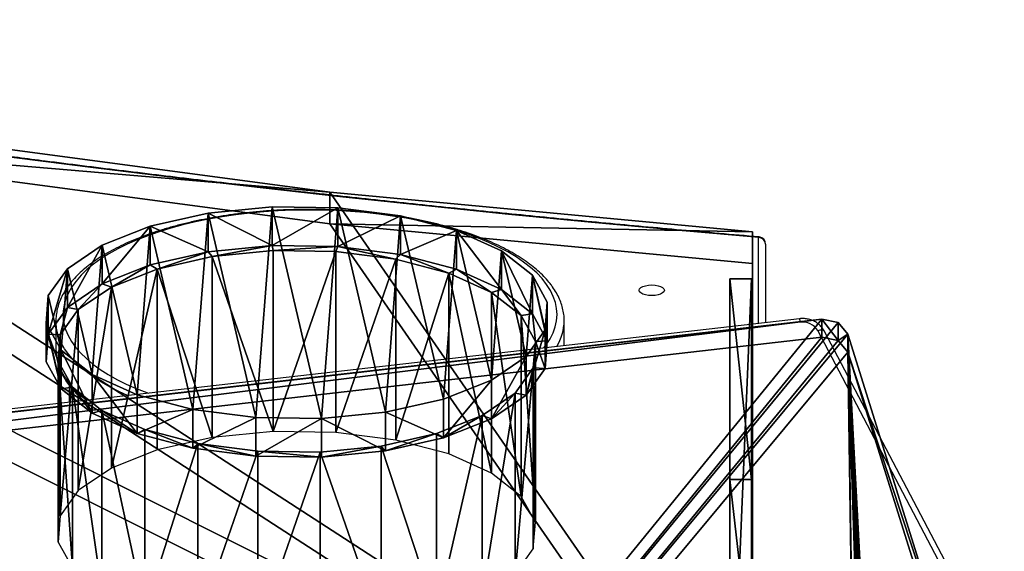
# Model space of a CAD drawing. Units: centimetres. Extents: x -322 to 339, y -261 to 254.
# Drawn here: x -104 to -63, y 82 to 104 of the extents above; entities that cross this region are included whole.
import ezdxf

# ---------------------------------------------------------------- set-up
doc = ezdxf.new("R2010")
doc.units = ezdxf.units.CM
doc.header["$LTSCALE"] = 2.54
doc.layers.get('0').update_dxf_attribs({"true_color": 0xff5454})
doc.layers.add('VP-EQ', color=7, linetype='Continuous', true_color=0x8a3492)

# ---------------------------------------------------------------- blocks, each defined once
blk = doc.blocks.new('Grupuj_120')
at = {"color": 0}
mesh = blk.add_polyface(dxfattribs=at)
corners = [(0.01, 85.333, 48.834), (4.477, 1.369, 0.357), (0, 15.707, 8.636), (0.724, 88.93, 50.911), (1.572, 90.202, 51.645), (3.165, 90.704, 51.935), (78.818, 90.704, 51.935), (4.882, 0.888, 0.08), (5.551, 0.75), (77.956, 9.034, 4.783), (78.401, 9.192, 4.874), (78.707, 9.514, 5.06), (81.971, 15.71, 8.637), (80.414, 90.204, 51.646), (81.26, 88.93, 50.911), (81.974, 85.333, 48.834)]
mesh.append_faces([[corners[k] for k in face] for face in [(0, 1, 2), (12, 14, 15)]], dxfattribs={"vtx0": -1, "color": 0})
mesh.append_faces([[corners[k] for k in face] for face in [(1, 6, 7), (7, 6, 8), (8, 6, 9), (9, 6, 10), (10, 6, 11), (11, 6, 12)]], dxfattribs={"vtx0": -1, "vtx1": -1, "color": 0})
mesh.append_faces([[corners[k] for k in face] for face in [(1, 0, 3), (1, 3, 4), (1, 4, 5), (1, 5, 6), (12, 6, 13), (12, 13, 14)]], dxfattribs={"vtx0": -1, "vtx2": -1, "color": 0})
mesh = blk.add_polyface(dxfattribs=at)
corners = [(4.477, 0.619, 1.656), (0.01, 84.583, 50.133), (0, 14.957, 9.935), (0.724, 88.18, 52.21), (1.572, 89.452, 52.944), (3.165, 89.954, 53.234), (78.818, 89.954, 53.234), (4.882, 0.138, 1.379), (5.551, 0, 1.299), (77.956, 8.284, 6.082), (78.401, 8.442, 6.173), (78.707, 8.764, 6.359), (81.971, 14.96, 9.936), (80.414, 89.454, 52.945), (81.26, 88.18, 52.21), (81.974, 84.583, 50.133)]
mesh.append_faces([[corners[k] for k in face] for face in [(0, 1, 2), (14, 12, 15)]], dxfattribs={"vtx0": -1, "color": 0})
mesh.append_faces([[corners[k] for k in face] for face in [(1, 0, 3), (3, 0, 4), (4, 0, 5), (5, 0, 6), (6, 12, 13), (13, 12, 14)]], dxfattribs={"vtx0": -1, "vtx1": -1, "color": 0})
mesh.append_faces([[corners[k] for k in face] for face in [(6, 0, 7), (6, 7, 8), (6, 8, 9), (6, 9, 10), (6, 10, 11), (6, 11, 12)]], dxfattribs={"vtx0": -1, "vtx2": -1, "color": 0})
at = {"color": 18, "true_color": 0x010101}
mesh = blk.add_polyface(dxfattribs=at)
corners = [(0, 14.957, 9.935), (4.477, 1.369, 0.357), (4.477, 0.619, 1.656), (0, 15.707, 8.636)]
mesh.append_faces([[corners[k] for k in face] for face in [(0, 1, 2), (1, 0, 3)]], dxfattribs={"vtx0": -1, "color": 18})
mesh = blk.add_polyface(dxfattribs=at)
corners = [(77.956, 9.034, 4.783), (5.551, 0, 1.299), (5.551, 0.75), (77.956, 8.284, 6.082)]
mesh.append_faces([[corners[k] for k in face] for face in [(0, 1, 2), (1, 0, 3)]], dxfattribs={"vtx0": -1, "color": 18})
mesh = blk.add_polyface(dxfattribs=at)
corners = [(4.477, 0.619, 1.656), (4.882, 0.888, 0.08), (4.882, 0.138, 1.379), (4.477, 1.369, 0.357)]
mesh.append_faces([[corners[k] for k in face] for face in [(0, 1, 2), (1, 0, 3)]], dxfattribs={"vtx0": -1, "color": 18})
mesh = blk.add_polyface(dxfattribs=at)
corners = [(5.551, 0, 1.299), (4.882, 0.888, 0.08), (5.551, 0.75), (4.882, 0.138, 1.379)]
mesh.append_faces([[corners[k] for k in face] for face in [(0, 1, 2), (1, 0, 3)]], dxfattribs={"vtx0": -1, "color": 18})
blk = doc.blocks.new('Grupuj_139')
at = {"color": 242, "true_color": 0xd71921}
blk.add_blockref('Grupuj_120', (0, 0), dxfattribs=at)
blk = doc.blocks.new('dach_6_vray_1')
at = {"color": 0}
blk.add_blockref('Grupuj_139', (0.008, -0.109, -0.11), dxfattribs=at)
blk = doc.blocks.new('Grupuj_69')
at = {"color": 0}
mesh = blk.add_polyface(dxfattribs=at)
corners = [(19.069, 0.047, 41.509), (13.615, 0.047, 29.813), (16.342, 0, 35.661), (21.796, 0.187, 47.356), (10.889, 0.187, 23.966), (24.521, 0.42, 53.201), (8.163, 0.42, 18.122), (27.245, 0.747, 59.041), (5.44, 0.747, 12.281), (29.966, 1.168, 64.877), (2.718, 1.168, 6.445), (32.684, 1.681, 70.707), (0, 1.681, 0.615), (32.684, 66.76, 70.707), (3.55, 21.818, 8.229), (7.203, 49.131, 16.063), (8.852, 66.76, 19.598)]
mesh.append_faces([[corners[k] for k in face] for face in [(0, 1, 2), (15, 13, 16)]], dxfattribs={"vtx0": -1, "color": 0})
mesh.append_faces([[corners[k] for k in face] for face in [(1, 3, 4), (4, 5, 6), (6, 7, 8), (8, 9, 10), (10, 11, 12), (12, 13, 14), (14, 13, 15)]], dxfattribs={"vtx0": -1, "vtx1": -1, "color": 0})
mesh.append_faces([[corners[k] for k in face] for face in [(1, 0, 3), (4, 3, 5), (6, 5, 7), (8, 7, 9), (10, 9, 11), (12, 11, 13)]], dxfattribs={"vtx0": -1, "vtx2": -1, "color": 0})
mesh = blk.add_polyface(dxfattribs=at)
corners = [(14.934, 0.047, 29.198), (20.388, 0.047, 40.894), (17.661, 0, 35.046), (23.115, 0.187, 46.741), (12.208, 0.187, 23.351), (25.84, 0.42, 52.585), (9.483, 0.42, 17.506), (28.564, 0.747, 58.426), (6.759, 0.747, 11.666), (31.285, 1.168, 64.262), (4.038, 1.168, 5.83), (34.004, 1.681, 70.092), (1.319, 1.681), (34.004, 66.76, 70.092), (4.87, 21.818, 7.614), (8.523, 49.131, 15.448), (10.171, 66.76, 18.983)]
mesh.append_faces([[corners[k] for k in face] for face in [(0, 1, 2), (13, 15, 16)]], dxfattribs={"vtx0": -1, "color": 0})
mesh.append_faces([[corners[k] for k in face] for face in [(1, 0, 3), (3, 4, 5), (5, 6, 7), (7, 8, 9), (9, 10, 11), (11, 12, 13)]], dxfattribs={"vtx0": -1, "vtx1": -1, "color": 0})
mesh.append_faces([[corners[k] for k in face] for face in [(3, 0, 4), (5, 4, 6), (7, 6, 8), (9, 8, 10), (11, 10, 12), (13, 12, 14), (13, 14, 15)]], dxfattribs={"vtx0": -1, "vtx2": -1, "color": 0})
at = {"color": 18, "true_color": 0x010101}
mesh = blk.add_polyface(dxfattribs=at)
corners = [(8.852, 66.76, 19.598), (8.523, 49.131, 15.448), (7.203, 49.131, 16.063), (10.171, 66.76, 18.983)]
mesh.append_faces([[corners[k] for k in face] for face in [(0, 1, 2), (1, 0, 3)]], dxfattribs={"vtx0": -1, "color": 18})
mesh = blk.add_polyface(dxfattribs=at)
corners = [(8.852, 66.76, 19.598), (34.004, 66.76, 70.092), (10.171, 66.76, 18.983), (32.684, 66.76, 70.707)]
mesh.append_faces([[corners[k] for k in face] for face in [(0, 1, 2), (1, 0, 3)]], dxfattribs={"vtx0": -1, "color": 18})
mesh = blk.add_polyface(dxfattribs=at)
corners = [(7.203, 49.131, 16.063), (4.87, 21.818, 7.614), (3.55, 21.818, 8.229), (8.523, 49.131, 15.448)]
mesh.append_faces([[corners[k] for k in face] for face in [(0, 1, 2), (1, 0, 3)]], dxfattribs={"vtx0": -1, "color": 18})
blk = doc.blocks.new('Grupuj_22')
at = {"color": 0}
mesh = blk.add_polyface(dxfattribs=at)
corners = [(2.716, 19.31, 9.345), (11.34, 19.903, 8.129), (10.266, 19.31, 5.825), (3.791, 19.903, 11.649)]
mesh.append_faces([[corners[k] for k in face] for face in [(0, 1, 2), (1, 0, 3)]], dxfattribs={"vtx0": -1, "color": 0})
mesh = blk.add_polyface(dxfattribs=at)
corners = [(3.791, 19.903, 11.649), (12.443, 19.818, 10.494), (11.34, 19.903, 8.129), (4.893, 19.818, 14.014)]
mesh.append_faces([[corners[k] for k in face] for face in [(0, 1, 2), (1, 0, 3)]], dxfattribs={"vtx0": -1, "color": 0})
mesh = blk.add_polyface(dxfattribs=at)
corners = [(4.893, 19.818, 14.014), (13.498, 19.061, 12.758), (12.443, 19.818, 10.494), (5.949, 19.061, 16.278)]
mesh.append_faces([[corners[k] for k in face] for face in [(0, 1, 2), (1, 0, 3)]], dxfattribs={"vtx0": -1, "color": 0})
mesh = blk.add_polyface(dxfattribs=at)
corners = [(1.743, 18.079, 7.259), (10.266, 19.31, 5.825), (9.293, 18.079, 3.739), (2.716, 19.31, 9.345)]
mesh.append_faces([[corners[k] for k in face] for face in [(0, 1, 2), (1, 0, 3)]], dxfattribs={"vtx0": -1, "color": 0})
mesh = blk.add_polyface(dxfattribs=at)
corners = [(5.949, 19.061, 16.278), (14.435, 17.683, 14.767), (13.498, 19.061, 12.758), (6.886, 17.683, 18.288)]
mesh.append_faces([[corners[k] for k in face] for face in [(0, 1, 2), (1, 0, 3)]], dxfattribs={"vtx0": -1, "color": 0})
mesh = blk.add_polyface(dxfattribs=at)
corners = [(0.938, 16.294, 5.533), (9.293, 18.079, 3.739), (8.488, 16.294, 2.012), (1.743, 18.079, 7.259)]
mesh.append_faces([[corners[k] for k in face] for face in [(0, 1, 2), (1, 0, 3)]], dxfattribs={"vtx0": -1, "color": 0})
mesh = blk.add_polyface(dxfattribs=at)
corners = [(6.886, 17.683, 18.288), (15.19, 15.778, 16.385), (14.435, 17.683, 14.767), (7.64, 15.778, 19.905)]
mesh.append_faces([[corners[k] for k in face] for face in [(0, 1, 2), (1, 0, 3)]], dxfattribs={"vtx0": -1, "color": 0})
mesh = blk.add_polyface(dxfattribs=at)
corners = [(0.938, 16.294, 5.533), (7.905, 14.077, 0.763), (0.356, 14.077, 4.284), (8.488, 16.294, 2.012)]
mesh.append_faces([[corners[k] for k in face] for face in [(0, 1, 2), (1, 0, 3)]], dxfattribs={"vtx0": -1, "color": 0})
mesh = blk.add_polyface(dxfattribs=at)
corners = [(8.161, 13.476, 21.021), (15.19, 15.778, 16.385), (7.64, 15.778, 19.905), (15.71, 13.476, 17.501)]
mesh.append_faces([[corners[k] for k in face] for face in [(0, 1, 2), (1, 0, 3)]], dxfattribs={"vtx0": -1, "color": 0})
mesh = blk.add_polyface(dxfattribs=at)
corners = [(0.356, 14.077, 4.284), (7.585, 11.579, 0.077), (0.036, 11.579, 3.597), (7.905, 14.077, 0.763)]
mesh.append_faces([[corners[k] for k in face] for face in [(0, 1, 2), (1, 0, 3)]], dxfattribs={"vtx0": -1, "color": 0})
mesh = blk.add_polyface(dxfattribs=at)
corners = [(8.412, 10.934, 21.559), (15.71, 13.476, 17.501), (8.161, 13.476, 21.021), (15.961, 10.934, 18.039)]
mesh.append_faces([[corners[k] for k in face] for face in [(0, 1, 2), (1, 0, 3)]], dxfattribs={"vtx0": -1, "color": 0})
mesh = blk.add_polyface(dxfattribs=at)
corners = [(0.036, 11.579, 3.597), (7.549, 8.969), (0, 8.969, 3.52), (7.585, 11.579, 0.077)]
mesh.append_faces([[corners[k] for k in face] for face in [(0, 1, 2), (1, 0, 3)]], dxfattribs={"vtx0": -1, "color": 0})
mesh = blk.add_polyface(dxfattribs=at)
corners = [(15.925, 8.325, 17.962), (8.412, 10.934, 21.559), (8.376, 8.325, 21.482), (15.961, 10.934, 18.039)]
mesh.append_faces([[corners[k] for k in face] for face in [(0, 1, 2), (1, 0, 3)]], dxfattribs={"vtx0": -1, "color": 0})
mesh = blk.add_polyface(dxfattribs=at)
corners = [(7.549, 8.969), (0.251, 6.427, 4.058), (0, 8.969, 3.52), (7.8, 6.427, 0.538)]
mesh.append_faces([[corners[k] for k in face] for face in [(0, 1, 2), (1, 0, 3)]], dxfattribs={"vtx0": -1, "color": 0})
mesh = blk.add_polyface(dxfattribs=at)
corners = [(15.605, 5.826, 17.275), (8.376, 8.325, 21.482), (8.056, 5.826, 20.796), (15.925, 8.325, 17.962)]
mesh.append_faces([[corners[k] for k in face] for face in [(0, 1, 2), (1, 0, 3)]], dxfattribs={"vtx0": -1, "color": 0})
mesh = blk.add_polyface(dxfattribs=at)
corners = [(7.8, 6.427, 0.538), (0.771, 4.125, 5.174), (0.251, 6.427, 4.058), (8.32, 4.125, 1.653)]
mesh.append_faces([[corners[k] for k in face] for face in [(0, 1, 2), (1, 0, 3)]], dxfattribs={"vtx0": -1, "color": 0})
mesh = blk.add_polyface(dxfattribs=at)
corners = [(15.022, 3.609, 16.026), (8.056, 5.826, 20.796), (7.473, 3.609, 19.547), (15.605, 5.826, 17.275)]
mesh.append_faces([[corners[k] for k in face] for face in [(0, 1, 2), (1, 0, 3)]], dxfattribs={"vtx0": -1, "color": 0})
mesh = blk.add_polyface(dxfattribs=at)
corners = [(9.075, 2.22, 3.271), (0.771, 4.125, 5.174), (8.32, 4.125, 1.653), (1.525, 2.22, 6.791)]
mesh.append_faces([[corners[k] for k in face] for face in [(0, 1, 2), (1, 0, 3)]], dxfattribs={"vtx0": -1, "color": 0})
mesh = blk.add_polyface(dxfattribs=at)
corners = [(15.022, 3.609, 16.026), (6.668, 1.824, 17.82), (14.217, 1.824, 14.3), (7.473, 3.609, 19.547)]
mesh.append_faces([[corners[k] for k in face] for face in [(0, 1, 2), (1, 0, 3)]], dxfattribs={"vtx0": -1, "color": 0})
mesh = blk.add_polyface(dxfattribs=at)
corners = [(10.012, 0.842, 5.281), (1.525, 2.22, 6.791), (9.075, 2.22, 3.271), (2.462, 0.842, 8.801)]
mesh.append_faces([[corners[k] for k in face] for face in [(0, 1, 2), (1, 0, 3)]], dxfattribs={"vtx0": -1, "color": 0})
mesh = blk.add_polyface(dxfattribs=at)
corners = [(14.217, 1.824, 14.3), (5.695, 0.593, 15.734), (13.244, 0.593, 12.213), (6.668, 1.824, 17.82)]
mesh.append_faces([[corners[k] for k in face] for face in [(0, 1, 2), (1, 0, 3)]], dxfattribs={"vtx0": -1, "color": 0})
mesh = blk.add_polyface(dxfattribs=at)
corners = [(11.067, 0.085, 7.545), (2.462, 0.842, 8.801), (10.012, 0.842, 5.281), (3.518, 0.085, 11.065)]
mesh.append_faces([[corners[k] for k in face] for face in [(0, 1, 2), (1, 0, 3)]], dxfattribs={"vtx0": -1, "color": 0})
mesh = blk.add_polyface(dxfattribs=at)
corners = [(13.244, 0.593, 12.213), (4.621, 0, 13.43), (12.17, 0, 9.909), (5.695, 0.593, 15.734)]
mesh.append_faces([[corners[k] for k in face] for face in [(0, 1, 2), (1, 0, 3)]], dxfattribs={"vtx0": -1, "color": 0})
mesh = blk.add_polyface(dxfattribs=at)
corners = [(12.17, 0, 9.909), (3.518, 0.085, 11.065), (11.067, 0.085, 7.545), (4.621, 0, 13.43)]
mesh.append_faces([[corners[k] for k in face] for face in [(0, 1, 2), (1, 0, 3)]], dxfattribs={"vtx0": -1, "color": 0})
blk = doc.blocks.new('Grupuj_71')
at = {"color": 0}
mesh = blk.add_polyface(dxfattribs=at)
corners = [(5.98, 0.623, 13.577), (3.694, 0.089, 8.675), (4.852, 0, 11.158), (2.585, 0.884, 6.298), (7.001, 1.916, 15.768), (1.602, 2.331, 4.188), (7.847, 3.79, 17.581), (0.81, 4.332, 2.489), (8.458, 6.118, 18.892), (0.263, 6.749, 1.318), (8.794, 8.741, 19.613), (0, 9.418, 0.753), (8.832, 11.481, 19.694), (0.038, 12.158, 0.834), (8.569, 14.15, 19.129), (0.374, 14.781, 1.555), (8.023, 16.567, 17.958), (0.985, 17.109, 2.866), (7.23, 18.567, 16.259), (1.831, 18.983, 4.679), (6.247, 20.014, 14.149), (2.852, 20.276, 6.87), (5.138, 20.809, 11.772), (3.98, 20.898, 9.289)]
mesh.append_faces([[corners[k] for k in face] for face in [(0, 1, 2), (21, 22, 23)]], dxfattribs={"vtx0": -1, "color": 0})
mesh.append_faces([[corners[k] for k in face] for face in [(1, 0, 3), (3, 4, 5), (5, 6, 7), (7, 8, 9), (9, 10, 11), (11, 12, 13), (13, 14, 15), (15, 16, 17), (17, 18, 19), (19, 20, 21)]], dxfattribs={"vtx0": -1, "vtx1": -1, "color": 0})
mesh.append_faces([[corners[k] for k in face] for face in [(3, 0, 4), (5, 4, 6), (7, 6, 8), (9, 8, 10), (11, 10, 12), (13, 12, 14), (15, 14, 16), (17, 16, 18), (19, 18, 20), (21, 20, 22)]], dxfattribs={"vtx0": -1, "vtx2": -1, "color": 0})
mesh = blk.add_polyface(dxfattribs=at)
corners = [(5.309, 0.089, 7.922), (5.344, 0.582, 7.996), (6.447, 0.498, 10.36), (4.201, 0.884, 5.545), (4.288, 1.34, 5.731), (3.217, 2.331, 3.435), (3.351, 2.718, 3.722), (2.425, 4.332, 1.736), (2.597, 4.623, 2.104), (1.879, 6.749, 0.565), (2.076, 6.925, 0.989), (1.615, 9.418), (1.826, 9.467, 0.451), (1.653, 12.158, 0.081), (1.862, 12.076, 0.528), (2.182, 14.574, 1.214), (1.989, 14.781, 0.801), (2.764, 16.792, 2.463), (2.601, 17.109, 2.113), (3.569, 18.577, 4.19), (3.446, 18.983, 3.926), (4.542, 19.808, 6.276), (4.468, 20.276, 6.116), (5.616, 20.401, 8.58), (5.596, 20.898, 8.536), (6.753, 20.809, 11.018), (7.595, 0.623, 12.824), (6.467, 0, 10.405), (7.521, 1.091, 12.664), (8.617, 1.916, 15.015), (8.494, 2.322, 14.751), (9.462, 3.79, 16.828), (9.299, 4.107, 16.477), (10.074, 6.118, 18.139), (9.881, 6.324, 17.726), (10.41, 8.741, 18.86), (10.201, 8.822, 18.413), (10.447, 11.481, 18.94), (10.237, 11.431, 18.489), (9.986, 13.974, 17.952), (10.184, 14.15, 18.376), (9.466, 16.276, 16.836), (9.638, 16.567, 17.204), (8.712, 18.181, 15.218), (8.846, 18.567, 15.506), (7.775, 19.559, 13.209), (7.862, 20.014, 13.396), (6.719, 20.316, 10.945)]
mesh.append_faces([[corners[k] for k in face] for face in [(0, 26, 27)]], dxfattribs={"vtx0": -1, "color": 0})
mesh.append_faces([[corners[k] for k in face] for face in [(1, 3, 4), (4, 5, 6), (6, 7, 8), (8, 9, 10), (10, 11, 12), (12, 13, 14), (14, 13, 15), (15, 16, 17), (17, 18, 19), (19, 20, 21), (21, 22, 23), (26, 28, 29), (29, 30, 31), (31, 32, 33), (33, 34, 35), (35, 36, 37), (37, 39, 40), (40, 41, 42), (42, 43, 44), (44, 45, 46), (46, 47, 25)]], dxfattribs={"vtx0": -1, "vtx1": -1, "color": 0})
mesh.append_faces([[corners[k] for k in face] for face in [(26, 0, 2)]], dxfattribs={"vtx0": -1, "vtx1": -1, "vtx2": -1, "color": 0})
mesh.append_faces([[corners[k] for k in face] for face in [(0, 1, 2), (1, 0, 3), (4, 3, 5), (6, 5, 7), (8, 7, 9), (10, 9, 11), (12, 11, 13), (15, 13, 16), (17, 16, 18), (19, 18, 20), (21, 20, 22), (23, 22, 24), (23, 24, 25), (26, 2, 28), (29, 28, 30), (31, 30, 32), (33, 32, 34), (35, 34, 36), (37, 36, 38), (37, 38, 39), (40, 39, 41), (42, 41, 43), (44, 43, 45), (46, 45, 47), (25, 47, 23)]], dxfattribs={"vtx0": -1, "vtx2": -1, "color": 0})
at = {"color": 18, "true_color": 0x010101}
mesh = blk.add_polyface(dxfattribs=at)
corners = [(2.852, 20.276, 6.87), (5.596, 20.898, 8.536), (4.468, 20.276, 6.116), (3.98, 20.898, 9.289)]
mesh.append_faces([[corners[k] for k in face] for face in [(0, 1, 2), (1, 0, 3)]], dxfattribs={"vtx0": -1, "color": 18})
mesh = blk.add_polyface(dxfattribs=at)
corners = [(3.98, 20.898, 9.289), (6.753, 20.809, 11.018), (5.596, 20.898, 8.536), (5.138, 20.809, 11.772)]
mesh.append_faces([[corners[k] for k in face] for face in [(0, 1, 2), (1, 0, 3)]], dxfattribs={"vtx0": -1, "color": 18})
mesh = blk.add_polyface(dxfattribs=at)
corners = [(5.138, 20.809, 11.772), (7.862, 20.014, 13.396), (6.753, 20.809, 11.018), (6.247, 20.014, 14.149)]
mesh.append_faces([[corners[k] for k in face] for face in [(0, 1, 2), (1, 0, 3)]], dxfattribs={"vtx0": -1, "color": 18})
mesh = blk.add_polyface(dxfattribs=at)
corners = [(1.831, 18.983, 4.679), (4.468, 20.276, 6.116), (3.446, 18.983, 3.926), (2.852, 20.276, 6.87)]
mesh.append_faces([[corners[k] for k in face] for face in [(0, 1, 2), (1, 0, 3)]], dxfattribs={"vtx0": -1, "color": 18})
mesh = blk.add_polyface(dxfattribs=at)
corners = [(6.247, 20.014, 14.149), (8.846, 18.567, 15.506), (7.862, 20.014, 13.396), (7.23, 18.567, 16.259)]
mesh.append_faces([[corners[k] for k in face] for face in [(0, 1, 2), (1, 0, 3)]], dxfattribs={"vtx0": -1, "color": 18})
mesh = blk.add_polyface(dxfattribs=at)
corners = [(0.985, 17.109, 2.866), (3.446, 18.983, 3.926), (2.601, 17.109, 2.113), (1.831, 18.983, 4.679)]
mesh.append_faces([[corners[k] for k in face] for face in [(0, 1, 2), (1, 0, 3)]], dxfattribs={"vtx0": -1, "color": 18})
mesh = blk.add_polyface(dxfattribs=at)
corners = [(7.23, 18.567, 16.259), (9.638, 16.567, 17.204), (8.846, 18.567, 15.506), (8.023, 16.567, 17.958)]
mesh.append_faces([[corners[k] for k in face] for face in [(0, 1, 2), (1, 0, 3)]], dxfattribs={"vtx0": -1, "color": 18})
mesh = blk.add_polyface(dxfattribs=at)
corners = [(0.985, 17.109, 2.866), (1.989, 14.781, 0.801), (0.374, 14.781, 1.555), (2.601, 17.109, 2.113)]
mesh.append_faces([[corners[k] for k in face] for face in [(0, 1, 2), (1, 0, 3)]], dxfattribs={"vtx0": -1, "color": 18})
mesh = blk.add_polyface(dxfattribs=at)
corners = [(8.569, 14.15, 19.129), (9.638, 16.567, 17.204), (8.023, 16.567, 17.958), (10.184, 14.15, 18.376)]
mesh.append_faces([[corners[k] for k in face] for face in [(0, 1, 2), (1, 0, 3)]], dxfattribs={"vtx0": -1, "color": 18})
mesh = blk.add_polyface(dxfattribs=at)
corners = [(0.374, 14.781, 1.555), (1.653, 12.158, 0.081), (0.038, 12.158, 0.834), (1.989, 14.781, 0.801)]
mesh.append_faces([[corners[k] for k in face] for face in [(0, 1, 2), (1, 0, 3)]], dxfattribs={"vtx0": -1, "color": 18})
mesh = blk.add_polyface(dxfattribs=at)
corners = [(8.832, 11.481, 19.694), (10.184, 14.15, 18.376), (8.569, 14.15, 19.129), (10.447, 11.481, 18.94)]
mesh.append_faces([[corners[k] for k in face] for face in [(0, 1, 2), (1, 0, 3)]], dxfattribs={"vtx0": -1, "color": 18})
mesh = blk.add_polyface(dxfattribs=at)
corners = [(0.038, 12.158, 0.834), (1.615, 9.418), (0, 9.418, 0.753), (1.653, 12.158, 0.081)]
mesh.append_faces([[corners[k] for k in face] for face in [(0, 1, 2), (1, 0, 3)]], dxfattribs={"vtx0": -1, "color": 18})
mesh = blk.add_polyface(dxfattribs=at)
corners = [(10.41, 8.741, 18.86), (8.832, 11.481, 19.694), (8.794, 8.741, 19.613), (10.447, 11.481, 18.94)]
mesh.append_faces([[corners[k] for k in face] for face in [(0, 1, 2), (1, 0, 3)]], dxfattribs={"vtx0": -1, "color": 18})
mesh = blk.add_polyface(dxfattribs=at)
corners = [(1.615, 9.418), (0.263, 6.749, 1.318), (0, 9.418, 0.753), (1.879, 6.749, 0.565)]
mesh.append_faces([[corners[k] for k in face] for face in [(0, 1, 2), (1, 0, 3)]], dxfattribs={"vtx0": -1, "color": 18})
mesh = blk.add_polyface(dxfattribs=at)
corners = [(10.074, 6.118, 18.139), (8.794, 8.741, 19.613), (8.458, 6.118, 18.892), (10.41, 8.741, 18.86)]
mesh.append_faces([[corners[k] for k in face] for face in [(0, 1, 2), (1, 0, 3)]], dxfattribs={"vtx0": -1, "color": 18})
mesh = blk.add_polyface(dxfattribs=at)
corners = [(1.879, 6.749, 0.565), (0.81, 4.332, 2.489), (0.263, 6.749, 1.318), (2.425, 4.332, 1.736)]
mesh.append_faces([[corners[k] for k in face] for face in [(0, 1, 2), (1, 0, 3)]], dxfattribs={"vtx0": -1, "color": 18})
mesh = blk.add_polyface(dxfattribs=at)
corners = [(9.462, 3.79, 16.828), (8.458, 6.118, 18.892), (7.847, 3.79, 17.581), (10.074, 6.118, 18.139)]
mesh.append_faces([[corners[k] for k in face] for face in [(0, 1, 2), (1, 0, 3)]], dxfattribs={"vtx0": -1, "color": 18})
mesh = blk.add_polyface(dxfattribs=at)
corners = [(3.217, 2.331, 3.435), (0.81, 4.332, 2.489), (2.425, 4.332, 1.736), (1.602, 2.331, 4.188)]
mesh.append_faces([[corners[k] for k in face] for face in [(0, 1, 2), (1, 0, 3)]], dxfattribs={"vtx0": -1, "color": 18})
mesh = blk.add_polyface(dxfattribs=at)
corners = [(9.462, 3.79, 16.828), (7.001, 1.916, 15.768), (8.617, 1.916, 15.015), (7.847, 3.79, 17.581)]
mesh.append_faces([[corners[k] for k in face] for face in [(0, 1, 2), (1, 0, 3)]], dxfattribs={"vtx0": -1, "color": 18})
mesh = blk.add_polyface(dxfattribs=at)
corners = [(4.201, 0.884, 5.545), (1.602, 2.331, 4.188), (3.217, 2.331, 3.435), (2.585, 0.884, 6.298)]
mesh.append_faces([[corners[k] for k in face] for face in [(0, 1, 2), (1, 0, 3)]], dxfattribs={"vtx0": -1, "color": 18})
mesh = blk.add_polyface(dxfattribs=at)
corners = [(8.617, 1.916, 15.015), (5.98, 0.623, 13.577), (7.595, 0.623, 12.824), (7.001, 1.916, 15.768)]
mesh.append_faces([[corners[k] for k in face] for face in [(0, 1, 2), (1, 0, 3)]], dxfattribs={"vtx0": -1, "color": 18})
mesh = blk.add_polyface(dxfattribs=at)
corners = [(5.309, 0.089, 7.922), (2.585, 0.884, 6.298), (4.201, 0.884, 5.545), (3.694, 0.089, 8.675)]
mesh.append_faces([[corners[k] for k in face] for face in [(0, 1, 2), (1, 0, 3)]], dxfattribs={"vtx0": -1, "color": 18})
mesh = blk.add_polyface(dxfattribs=at)
corners = [(7.595, 0.623, 12.824), (4.852, 0, 11.158), (6.467, 0, 10.405), (5.98, 0.623, 13.577)]
mesh.append_faces([[corners[k] for k in face] for face in [(0, 1, 2), (1, 0, 3)]], dxfattribs={"vtx0": -1, "color": 18})
mesh = blk.add_polyface(dxfattribs=at)
corners = [(6.467, 0, 10.405), (3.694, 0.089, 8.675), (5.309, 0.089, 7.922), (4.852, 0, 11.158)]
mesh.append_faces([[corners[k] for k in face] for face in [(0, 1, 2), (1, 0, 3)]], dxfattribs={"vtx0": -1, "color": 18})
blk = doc.blocks.new('Grupuj_66')
at = {"color": 18, "true_color": 0x010101}
mesh = blk.add_polyface(dxfattribs=at)
corners = [(21.61, 0, 63.45), (0, 0.9, 16.644), (0, 0, 16.644), (21.61, 0.9, 63.45)]
mesh.append_faces([[corners[k] for k in face] for face in [(0, 1, 2), (1, 0, 3)]], dxfattribs={"vtx0": -1, "color": 18})
mesh = blk.add_polyface(dxfattribs=at)
corners = [(8.371, 0.9, 12.003), (0, 0, 16.644), (0, 0.9, 16.644), (8.371, 0, 12.003)]
mesh.append_faces([[corners[k] for k in face] for face in [(0, 1, 2), (1, 0, 3)]], dxfattribs={"vtx0": -1, "color": 18})
at = {"color": 0}
mesh = blk.add_polyface(dxfattribs=at)
corners = [(24.193, 0.9, 0.105), (25.469, 0.9, 0.146), (24.835, 0.9), (23.638, 0.9, 0.445), (26.002, 0.9, 0.521), (16.274, 0.9, 6.587), (26.357, 0.9, 1.07), (26.483, 0.9, 1.715), (26.483, 0.9, 60.609), (8.371, 0.9, 12.003), (0, 0.9, 16.644), (21.61, 0.9, 63.45)]
mesh.append_faces([[corners[k] for k in face] for face in [(0, 1, 2), (8, 10, 11)]], dxfattribs={"vtx0": -1, "color": 0})
mesh.append_faces([[corners[k] for k in face] for face in [(1, 3, 4), (4, 5, 6), (6, 5, 7), (7, 5, 8)]], dxfattribs={"vtx0": -1, "vtx1": -1, "color": 0})
mesh.append_faces([[corners[k] for k in face] for face in [(1, 0, 3), (4, 3, 5), (8, 5, 9), (8, 9, 10)]], dxfattribs={"vtx0": -1, "vtx2": -1, "color": 0})
at = {"color": 18, "true_color": 0x010101}
mesh = blk.add_polyface(dxfattribs=at)
corners = [(16.274, 0.9, 6.587), (8.371, 0, 12.003), (8.371, 0.9, 12.003), (16.274, 0, 6.587)]
mesh.append_faces([[corners[k] for k in face] for face in [(0, 1, 2), (1, 0, 3)]], dxfattribs={"vtx0": -1, "color": 18})
at = {"color": 0}
mesh = blk.add_polyface(dxfattribs=at)
corners = [(25.469, 0, 0.146), (24.193, 0, 0.105), (24.835, 0), (23.638, 0, 0.445), (26.002, 0, 0.521), (16.274, 0, 6.587), (26.357, 0, 1.07), (26.483, 0, 1.715), (26.483, 0, 60.609), (8.371, 0, 12.003), (0, 0, 16.644), (21.61, 0, 63.45)]
mesh.append_faces([[corners[k] for k in face] for face in [(0, 1, 2), (10, 8, 11)]], dxfattribs={"vtx0": -1, "color": 0})
mesh.append_faces([[corners[k] for k in face] for face in [(1, 0, 3), (3, 4, 5), (5, 8, 9), (9, 8, 10)]], dxfattribs={"vtx0": -1, "vtx1": -1, "color": 0})
mesh.append_faces([[corners[k] for k in face] for face in [(3, 0, 4), (5, 4, 6), (5, 6, 7), (5, 7, 8)]], dxfattribs={"vtx0": -1, "vtx2": -1, "color": 0})
blk = doc.blocks.new('Grupuj_73')
at = {"color": 8, "true_color": 0x6f7c7e}
blk.add_blockref('Grupuj_69', (0, 0, 11.772), dxfattribs=at)
at = {"color": 18, "true_color": 0x040404}
for name, p in [('Grupuj_66', (10.811, 65.81, 14.832)), ('Grupuj_22', (9.635, 37.797, 49.238))]:
    blk.add_blockref(name, p, dxfattribs=at)
at = {"color": 242, "true_color": 0xd71921}
blk.add_blockref('Grupuj_71', (7.809, 37.299, 52.308), dxfattribs=at)
blk = doc.blocks.new('Komponent_6')
at = {"color": 0}
blk.add_blockref('Grupuj_73', (0, 0), dxfattribs=at)
blk = doc.blocks.new('Grupuj_147')
at = {"color": 0, "rotation": 270.0000000000311}
blk.add_blockref('dach_6_vray_1', (12.609, 107.766, 136.718), dxfattribs=at)
at = {"color": 0}
blk.add_blockref('Komponent_6', (0, 32.553, 5.727), dxfattribs=at)
blk = doc.blocks.new('3001-1')
at = {"color": 8, "linetype": 'Continuous', "lineweight": 25}
blk.add_line((135.461, 143.771), (135.461, 147.35), dxfattribs=at)
at = {"color": 7, "linetype": 'Continuous', "lineweight": 25}
for p, q in [((135.761, 147.078), (135.761, 143.805)), ((137.172, 143.967), (64.671, 135.672)), ((137.206, 143.819), (64.705, 135.524)), ((106.161, 143.875), (106.161, 143.888)), ((106.161, 143.875), (106.161, 142.697)), ((127.361, 142.844), (127.361, 143.875)), ((145.448, 129.17), (137.935, 143.469)), ((145.713, 129.16), (138.2, 143.458)), ((106.161, 142.697), (106.161, 142.665)), ((106.711, 141.192), (106.711, 140.482))]:
    blk.add_line(p, q, dxfattribs=at)
at = {"color": 8, "linetype": 'Continuous', "lineweight": 25, "flags": 128}
for points in [[(135.461, 147.35), (131.976, 147.657), (128.499, 147.979), (125.031, 148.317), (121.572, 148.672), (118.122, 149.041), (114.681, 149.427), (111.251, 149.828), (107.831, 150.245), (104.422, 150.678), (103.459, 150.803)], [(126.628, 145.395), (126.438, 145.638), (126.214, 145.875), (125.957, 146.107), (125.669, 146.332), (125.351, 146.549), (125.002, 146.758), (124.625, 146.958), (124.222, 147.148), (123.792, 147.328), (123.338, 147.497), (122.862, 147.654), (122.364, 147.799), (121.847, 147.932), (121.313, 148.051), (120.763, 148.158), (120.199, 148.25), (119.623, 148.328), (119.037, 148.392), (118.444, 148.441), (117.845, 148.475), (117.242, 148.495), (116.637, 148.499), (116.033, 148.489), (115.431, 148.463), (114.834, 148.423), (114.244, 148.368), (113.662, 148.298), (113.091, 148.214), (112.532, 148.116), (111.988, 148.004), (111.461, 147.879), (110.952, 147.741), (110.462, 147.591), (109.995, 147.429), (109.551, 147.255), (109.132, 147.071), (108.739, 146.877), (108.373, 146.673), (108.037, 146.461), (107.731, 146.24), (107.455, 146.013), (107.212, 145.779), (107.002, 145.539), (106.826, 145.295), (106.683, 145.046), (106.576, 144.795), (106.503, 144.541), (106.466, 144.286), (106.464, 144.03), (106.498, 143.775), (106.568, 143.521), (106.672, 143.27), (106.811, 143.021), (106.985, 142.776), (107.192, 142.536), (107.432, 142.301), (107.704, 142.073), (108.008, 141.852), (108.341, 141.639), (108.704, 141.435), (109.095, 141.239), (109.512, 141.054), (109.954, 140.88), (110.009, 140.859)], [(135.461, 147.35), (135.472, 147.369), (135.484, 147.377), (135.486, 147.377)], [(126.514, 142.747), (126.612, 142.876), (126.771, 143.122), (126.896, 143.372), (126.987, 143.625), (127.041, 143.88), (127.061, 144.135), (127.045, 144.391), (126.993, 144.645), (126.906, 144.898), (126.784, 145.148), (126.628, 145.395)], [(109.142, 140.76), (108.814, 140.91), (108.423, 141.108), (108.06, 141.316), (107.726, 141.532), (107.421, 141.756), (107.148, 141.987), (106.907, 142.224), (106.698, 142.467), (106.523, 142.714), (106.382, 142.965), (106.275, 143.219), (106.203, 143.476), (106.166, 143.734), (106.161, 143.875)], [(137.935, 143.469), (137.988, 143.487), (138.039, 143.499), (138.087, 143.503), (138.128, 143.501), (138.162, 143.492), (138.187, 143.476), (138.2, 143.458)], [(106.161, 142.665), (106.166, 142.555), (106.203, 142.298), (106.275, 142.041), (106.382, 141.787), (106.523, 141.536), (106.698, 141.288), (106.907, 141.046), (107.148, 140.809), (107.421, 140.578), (107.438, 140.565)]]:
    blk.add_lwpolyline(points, dxfattribs=at)
at = {"color": 7, "linetype": 'Continuous', "lineweight": 25, "flags": 128}
blk.add_lwpolyline([(131.536, 145.151), (131.518, 145.093), (131.465, 145.04), (131.382, 144.994), (131.273, 144.959), (131.147, 144.936), (131.011, 144.929), (130.875, 144.936), (130.748, 144.959), (130.64, 144.994), (130.556, 145.04), (130.504, 145.093), (130.486, 145.151), (130.504, 145.208), (130.556, 145.262), (130.64, 145.308), (130.748, 145.343), (130.875, 145.365), (131.011, 145.373), (131.147, 145.365), (131.273, 145.343), (131.382, 145.308), (131.465, 145.262), (131.518, 145.208), (131.536, 145.151)], dxfattribs=at)
at = {"color": 7, "linetype": 'Continuous', "lineweight": 25}
for centre, radius, start, end in [((135.474, 147.064), 0.287, 2.9518, 92.676), ((135.461, 147.078), 0.3, 0, 85.109), ((137.31, 143.101), 0.725, 30.4538, 98.2535)]:
    blk.add_arc(centre, radius, start, end, dxfattribs=at)
at = {"color": 8, "linetype": 'Continuous', "lineweight": 25}
for centre, radius, start, end in [((125.205, 143.914), 2.156, 329.184, 358.9247), ((136.797, 143.802), 0.409, 2.2773, 23.6634)]:
    blk.add_arc(centre, radius, start, end, dxfattribs=at)
at = {"color": 7, "linetype": 'Continuous', "lineweight": 25}
for points, knots in [([(135.486, 147.377), (134.932, 147.425), (133.325, 147.564), (130.67, 147.803), (127.523, 148.1), (124.384, 148.41), (121.252, 148.733), (118.127, 149.068), (115.011, 149.417), (111.902, 149.779), (108.803, 150.153), (105.984, 150.505), (104.203, 150.738), (103.448, 150.836)], [0, 0, 0, 0, 0.05129, 0.148745, 0.246199, 0.343654, 0.441108, 0.538562, 0.636016, 0.73347, 0.830924, 0.928378, 1, 1, 1, 1]), ([(126.873, 145.297), (126.84, 145.341), (126.747, 145.468), (126.571, 145.673), (126.334, 145.909), (126.067, 146.138), (125.772, 146.359), (125.45, 146.573), (125.103, 146.777), (124.73, 146.972), (124.334, 147.157), (123.916, 147.332), (123.477, 147.497), (123.019, 147.65), (122.542, 147.792), (122.049, 147.922), (121.54, 148.04), (121.017, 148.147), (120.482, 148.24), (119.936, 148.321), (119.38, 148.389), (118.817, 148.443), (118.248, 148.485), (117.674, 148.513), (117.098, 148.528), (116.521, 148.529), (115.945, 148.516), (115.371, 148.491), (114.801, 148.452), (114.237, 148.399), (113.68, 148.333), (113.133, 148.255), (112.596, 148.164), (112.071, 148.06), (111.56, 147.944), (111.064, 147.815), (110.585, 147.676), (110.124, 147.524), (109.682, 147.362), (109.26, 147.189), (108.861, 147.006), (108.484, 146.813), (108.132, 146.61), (107.805, 146.398), (107.504, 146.178), (107.231, 145.948), (106.986, 145.711), (106.772, 145.467), (106.588, 145.217), (106.436, 144.961), (106.317, 144.702), (106.23, 144.441), (106.179, 144.178), (106.157, 143.995), (106.162, 143.899), (106.162, 143.89)], [0, 0, 0, 0, 0.0103118, 0.0295653, 0.0489197, 0.0683838, 0.0879114, 0.1074671, 0.1270237, 0.1465659, 0.1660874, 0.1855855, 0.2050602, 0.2245124, 0.2439438, 0.2633566, 0.2827532, 0.3021357, 0.3215057, 0.3408656, 0.3602168, 0.3795612, 0.3989001, 0.4182351, 0.4375675, 0.4568986, 0.4762298, 0.4955619, 0.5148963, 0.5342343, 0.5535773, 0.5729268, 0.5922843, 0.6116516, 0.6310305, 0.650423, 0.6698312, 0.6892575, 0.7087043, 0.7281738, 0.7476683, 0.7671893, 0.7867372, 0.8063103, 0.8259034, 0.8455039, 0.8650853, 0.884613, 0.9040402, 0.9233123, 0.942377, 0.961203, 0.9797937, 0.9981949, 1, 1, 1, 1]), ([(127.357, 143.873), (127.357, 143.922), (127.359, 144.056), (127.327, 144.277), (127.264, 144.535), (127.168, 144.789), (127.041, 145.045), (126.93, 145.211), (126.873, 145.297)], [0, 0, 0, 0, 0.098061, 0.274769, 0.451787, 0.630029, 0.810161, 1, 1, 1, 1]), ([(138.2, 143.458), (138.183, 143.489), (138.138, 143.567), (138.043, 143.679), (137.913, 143.789), (137.764, 143.875), (137.599, 143.937), (137.424, 143.971), (137.28, 143.977), (137.196, 143.969), (137.172, 143.967)], [0, 0, 0, 0, 0.089495, 0.228901, 0.369091, 0.510554, 0.653175, 0.796748, 0.941059, 1, 1, 1, 1]), ([(106.164, 142.661), (106.166, 142.6), (106.169, 142.452), (106.21, 142.219), (106.282, 141.962), (106.387, 141.708), (106.523, 141.458), (106.689, 141.211), (106.888, 140.968), (107.097, 140.747), (107.253, 140.612), (107.321, 140.552)], [0, 0, 0, 0, 0.081001, 0.195735, 0.310855, 0.426918, 0.544292, 0.663107, 0.783268, 0.904524, 1, 1, 1, 1])]:
    blk.add_open_spline(points, degree=3, knots=knots, dxfattribs=at)
blk = doc.blocks.new('3001-1 2D')
blk.add_blockref('3001-1', (1442.365, -230.448))

msp = doc.modelspace()

# ---------------------------------------------------------------- block references
at = {"layer": 'VP-EQ', "color": 0, "ltscale": 10}
msp.add_blockref('3001-1 2D', (-1651.217, 177.736), dxfattribs=at)
at = {"layer": 'VP-EQ', "color": 0, "rotation": 270.0000000000487}
msp.add_blockref('Grupuj_147', (-172.948, 103.732), dxfattribs=at)

doc.saveas('drawing.dxf')
